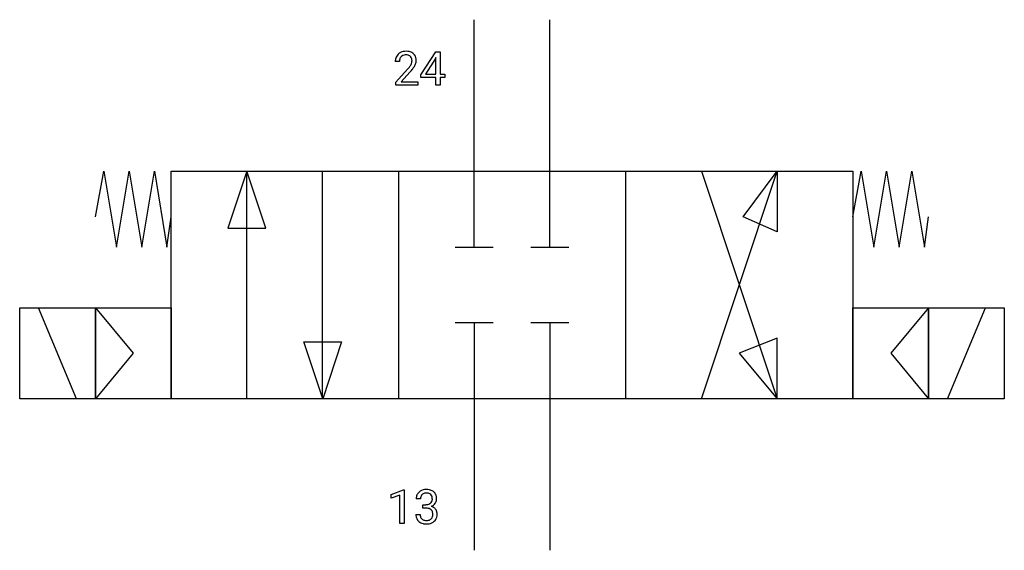
# Model space of a CAD drawing. Extents: x 2.8 to 37.2, y -2.8 to 15.7.
import ezdxf

# ---------------------------------------------------------------- set-up
doc = ezdxf.new("R2010")
doc.units = 0
doc.layers.add('DEFAULT_255_1_234', color=255, linetype='CONTINUOUS')
doc.layers.add('DEFAULT_255_2_778', color=255, linetype='CONTINUOUS')

msp = doc.modelspace()

# ---------------------------------------------------------------- linework, layer by layer
at = {"layer": 'DEFAULT_255_1_234'}
for p, q in [((16.789, 13.813), (17.313, 14.624)), ((17.313, 14.624), (17.471, 14.624)), ((17.471, 14.624), (17.471, 13.847)), ((16.046, 14.279), (15.897, 14.279)), ((17.304, 14.388), (16.958, 13.847)), ((17.321, 14.42), (17.304, 14.388)), ((17.321, 13.847), (17.321, 14.42)), ((15.92, 13.561), (16.325, 14.011)), ((16.412, 13.915), (16.099, 13.575)), ((16.789, 13.726), (16.789, 13.813)), ((16.958, 13.847), (17.321, 13.847)), ((17.471, 13.847), (17.633, 13.847)), ((17.633, 13.847), (17.633, 13.726)), ((15.92, 13.454), (15.92, 13.561)), ((16.686, 13.454), (15.92, 13.454)), ((16.099, 13.575), (16.686, 13.575)), ((16.686, 13.575), (16.686, 13.454)), ((17.321, 13.726), (16.789, 13.726)), ((17.321, 13.454), (17.321, 13.726)), ((17.471, 13.454), (17.321, 13.454)), ((17.633, 13.726), (17.471, 13.726)), ((17.471, 13.726), (17.471, 13.454)), ((15.756, -0.827), (16.182, -0.667)), ((16.182, -0.667), (16.205, -0.667)), ((16.205, -0.667), (16.205, -1.843)), ((15.756, -0.962), (15.756, -0.827)), ((16.055, -0.852), (15.756, -0.962)), ((16.055, -1.843), (16.055, -0.852)), ((16.777, -0.98), (16.629, -0.98)), ((16.856, -1.307), (16.856, -1.186)), ((16.856, -1.186), (16.968, -1.186)), ((16.968, -1.307), (16.856, -1.307)), ((16.618, -1.534), (16.768, -1.534)), ((16.205, -1.843), (16.055, -1.843))]:
    msp.add_line(p, q, dxfattribs=at)
for centre, radius, start, end in [((16.224, 14.305), 0.324, 133.4541, 162.947), ((16.242, 14.286), 0.35, 100.7869, 133.4384), ((16.257, 14.311), 0.208, 136.1757, 166.3675), ((16.245, 14.32), 0.192, 129.7279, 135.7542), ((16.253, 14.308), 0.207, 102.1739, 129.2062), ((16.277, 14.131), 0.508, 89.6605, 101.3704), ((16.277, 14.205), 0.313, 89.5461, 102.5419), ((16.283, 14.137), 0.502, 78.2171, 90.413), ((16.28, 14.259), 0.259, 82.1602, 90.1506), ((16.294, 14.332), 0.184, 43.4415, 83.1661), ((16.319, 14.3), 0.336, 55.9268, 78.4889), ((16.286, 14.325), 0.195, 16.1715, 43.5284), ((16.338, 14.334), 0.297, 47.9292, 55.4054), ((16.349, 14.344), 0.283, 4.3348, 48.0561), ((16.304, 14.283), 0.407, 163.2879, 180.5582), ((16.358, 14.284), 0.312, 165.9093, 178.8684), ((16.444, 14.279), 0.398, 178.4382, 180.0084), ((15.504, 14.773), 1.119, 320.7373, 323.9737), ((15.896, 14.489), 0.635, 323.8962, 328.6421), ((16.101, 14.363), 0.395, 328.8299, 331.7899), ((16.201, 14.312), 0.282, 331.4255, 352.9365), ((16.235, 14.311), 0.248, 359.4866, 15.934), ((16.214, 14.309), 0.269, 353.2249, 0.0169), ((16.011, 14.437), 0.641, 326.9135, 338.3505), ((16.282, 14.332), 0.35, 337.8914, 358.9968), ((16.239, 14.327), 0.393, 359.9252, 5.5968), ((14.976, 15.204), 1.801, 318.5132, 320.7828), ((15.229, 15.009), 1.611, 317.2587, 319.9046), ((15.612, 14.693), 1.115, 319.6473, 327.0958), ((16.966, -1.01), 0.352, 96.9875, 131.9691), ((16.988, -1.135), 0.478, 89.8596, 97.7825), ((16.992, -1.161), 0.504, 78.3655, 90.4132), ((17.028, -0.995), 0.334, 56.6229, 78.6387), ((16.939, -0.976), 0.31, 155.3484, 180.7485), ((16.934, -0.979), 0.307, 131.5745, 154.4798), ((17.034, -0.979), 0.257, 172.5097, 180.1367), ((16.962, -0.966), 0.183, 133.8349, 173.5344), ((16.966, -0.972), 0.191, 103.2932, 133.5619), ((16.986, -1.052), 0.273, 89.5325, 103.5319), ((16.992, -1.08), 0.301, 76.1117, 90.7026), ((17.031, -0.941), 0.157, 13.9577, 77.6713), ((17.015, -0.998), 0.177, 311.7324, 354.2802), ((16.896, -0.98), 0.297, 359.1805, 15.0453), ((16.943, -0.985), 0.251, 353.0938, 0.1181), ((17.05, -0.958), 0.291, 47.0254, 56.0854), ((17.052, -0.954), 0.287, 10.9208, 46.7778), ((17.099, -0.987), 0.243, 332.355, 359.7179), ((16.915, -0.985), 0.427, 359.6364, 11.6087), ((16.965, -0.846), 0.339, 270.492, 281.8952), ((16.963, -1.762), 0.456, 84.0193, 89.3331), ((16.979, -1.626), 0.319, 71.901, 84.3554), ((16.989, -0.956), 0.226, 281.6692, 301.2943), ((17.014, -1.52), 0.207, 49.5089, 72.1836), ((17.006, -0.988), 0.191, 301.7833, 311.7545), ((17.033, -1.495), 0.176, 12.9498, 48.7551), ((17.021, -0.913), 0.357, 292.5402, 293.6925), ((17.061, -1.559), 0.331, 57.6435, 72.8625), ((17.049, -0.967), 0.297, 292.9802, 325.2392), ((17.096, -1.501), 0.263, 36.7249, 57.4698), ((17.034, -0.956), 0.315, 325.2334, 332.8746), ((17.095, -1.5), 0.263, 8.0545, 36.3561), ((17.014, -1.534), 0.396, 179.9755, 183.2323), ((16.91, -1.547), 0.291, 181.8183, 229.6455), ((16.997, -1.536), 0.229, 179.4465, 196.2869), ((16.948, -1.55), 0.179, 196.5661, 227.7059), ((16.965, -1.531), 0.203, 227.7652, 257.8763), ((17.015, -1.523), 0.212, 280.6346, 299.8596), ((17.034, -1.559), 0.171, 300.3576, 314.5518), ((17.026, -1.553), 0.182, 315.0728, 345.0431), ((16.933, -1.526), 0.278, 344.5987, 357.927), ((16.946, -1.517), 0.265, 359.5048, 13.424), ((16.844, -1.52), 0.367, 357.4749, 0.0231), ((17.06, -1.544), 0.297, 311.636, 343.7652), ((16.971, -1.52), 0.389, 343.983, 0.5572), ((17.009, -1.515), 0.351, 359.8321, 8.587), ((16.952, -1.501), 0.354, 229.4223, 256.8556), ((16.986, -1.362), 0.496, 256.6829, 270.4412), ((16.987, -1.437), 0.3, 257.4584, 270.4266), ((16.992, -1.408), 0.329, 269.5962, 280.8789), ((16.992, -1.358), 0.5, 269.7286, 280.3856), ((17.022, -1.502), 0.354, 279.783, 311.6256)]:
    msp.add_arc(centre, radius, start, end, dxfattribs=at)
at = {"layer": 'DEFAULT_255_2_778'}
for p, q in [((18.653, 7.805), (18.653, 15.743)), ((21.299, 7.805), (21.299, 15.743)), ((5.424, 8.864), (5.718, 10.451)), ((5.718, 10.451), (6.159, 7.805)), ((6.159, 7.805), (6.6, 10.451)), ((6.6, 10.451), (7.041, 7.805)), ((7.041, 7.805), (7.482, 10.451)), ((7.482, 10.451), (7.923, 7.805)), ((8.07, 10.451), (31.882, 10.451)), ((8.07, 2.514), (8.07, 10.451)), ((10.716, 10.451), (10.054, 8.467)), ((10.716, 2.514), (10.716, 10.451)), ((11.377, 8.467), (10.716, 10.451)), ((13.361, 2.514), (13.361, 10.451)), ((16.007, 10.451), (16.007, 2.514)), ((23.945, 10.451), (23.945, 2.514)), ((26.591, 10.451), (29.236, 2.514)), ((26.591, 2.514), (29.236, 10.451)), ((28.046, 8.864), (29.236, 10.451)), ((29.236, 10.451), (29.236, 8.334)), ((31.882, 10.451), (31.882, 2.514)), ((31.882, 8.864), (32.176, 10.451)), ((32.176, 10.451), (32.617, 7.805)), ((32.617, 7.805), (33.058, 10.451)), ((33.058, 10.451), (33.499, 7.805)), ((33.499, 7.805), (33.941, 10.451)), ((33.941, 10.451), (34.382, 7.805)), ((7.923, 7.805), (8.07, 8.864)), ((29.236, 8.334), (28.046, 8.864)), ((34.382, 7.805), (34.529, 8.864)), ((10.054, 8.467), (11.377, 8.467)), ((17.992, 7.805), (19.315, 7.805)), ((20.638, 7.805), (21.96, 7.805)), ((2.778, 5.689), (5.424, 5.689)), ((2.778, 2.514), (2.778, 5.689)), ((4.762, 2.514), (3.44, 5.689)), ((5.424, 5.689), (5.424, 2.514)), ((5.424, 5.689), (8.07, 5.689)), ((5.424, 2.514), (5.424, 5.689)), ((5.424, 5.689), (6.747, 4.101)), ((8.07, 5.689), (8.07, 2.514)), ((31.882, 5.689), (34.528, 5.689)), ((31.882, 2.514), (31.882, 5.689)), ((34.528, 5.689), (33.205, 4.101)), ((34.528, 5.689), (37.174, 5.689)), ((34.528, 2.514), (34.528, 5.689)), ((34.528, 5.689), (34.528, 2.514)), ((35.19, 2.514), (36.513, 5.689)), ((37.174, 5.689), (37.174, 2.514)), ((19.315, 5.159), (17.992, 5.159)), ((18.653, 5.159), (18.653, -2.778)), ((21.96, 5.159), (20.638, 5.159)), ((21.299, 5.159), (21.299, -2.778)), ((12.7, 4.498), (14.023, 4.498)), ((13.362, 2.513), (12.7, 4.498)), ((14.023, 4.498), (13.362, 2.513)), ((29.236, 4.63), (27.913, 4.101)), ((29.236, 2.514), (29.236, 4.63)), ((6.747, 4.101), (5.424, 2.514)), ((27.913, 4.101), (29.236, 2.514)), ((33.205, 4.101), (34.528, 2.514)), ((5.424, 2.514), (2.778, 2.514)), ((8.07, 2.514), (5.424, 2.514)), ((31.882, 2.514), (8.07, 2.514)), ((34.528, 2.514), (31.882, 2.514)), ((37.174, 2.514), (34.528, 2.514))]:
    msp.add_line(p, q, dxfattribs=at)

doc.saveas('drawing.dxf')
